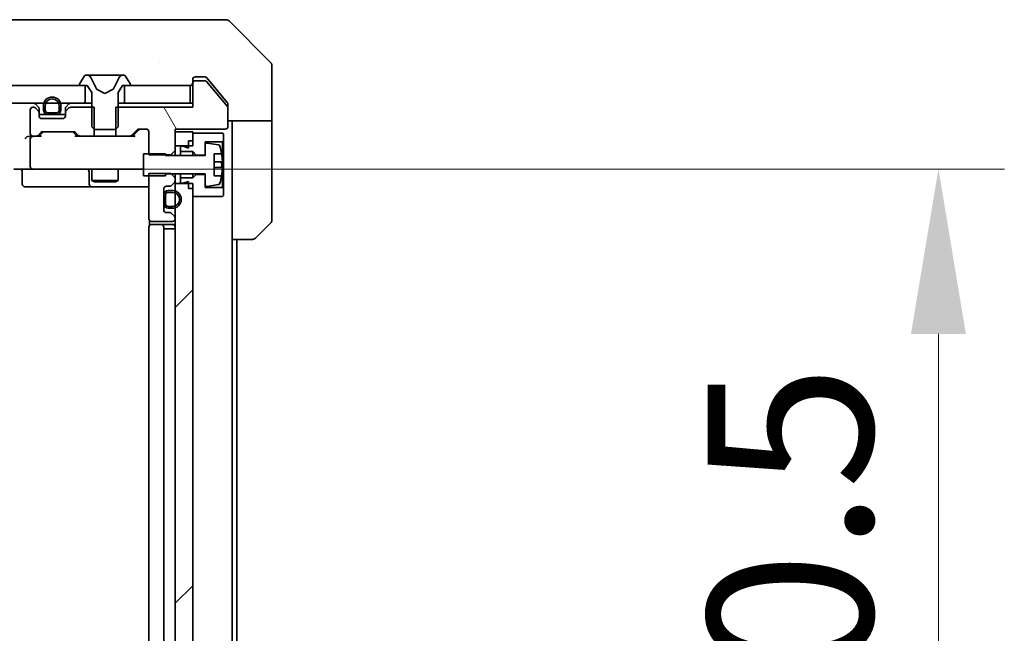
# Model space of a CAD drawing. Units: millimetres. Extents: x 87 to 12464, y 48 to 2156.
# Drawn here: x 4521 to 4633, y 1684 to 1754 of the extents above; entities that cross this region are included whole.
import ezdxf

# ---------------------------------------------------------------- set-up
doc = ezdxf.new("R2010")
doc.units = ezdxf.units.MM
doc.header["$LTSCALE"] = 6
doc.layers.get('Defpoints').update_dxf_attribs({"lineweight": 25})
for name, color, linetype, lineweight in [('Dimension (ISO)', 7, 'Continuous', 18), ('Dimension (ISO) @ 1', 7, 'Continuous', 18), ('Visible (ISO)', 7, 'Continuous', 35)]:
    doc.layers.add(name, color=color, linetype=linetype, lineweight=lineweight)
doc.layers.add('Hatch (ISO)', color=1, linetype='Continuous', lineweight=18, true_color=0xff0000)
doc.styles.add('Note Text (TK)', font='txt')
doc.dimstyles.new('Default - Method 1b (TK)', dxfattribs={"dimscale": 6, "dimtxt": 2.5, "dimasz": 2.5, "dimexe": 1, "dimexo": 1.5, "dimgap": 1, "dimtad": 1, "dimrnd": 1e-08, "dimdsep": 46, "dimtxsty": 'Note Text (TK)', "dimcen": 0.09, "dimdle": 5, "dimclrd": 100, "dimclre": 100, "dimclrt": 7, "dimadec": 1, "dimazin": 1, "dimtfac": 1, "dimtmove": 0, "dimatfit": 3, "dimfxl": 0, "dimtolj": 1, "dimlwd": -1, "dimlwe": -1, "dimarcsym": 0})
pattern_1 = [(45, (2334.25, -12), (-16.83798, 16.83798), [])]

# ---------------------------------------------------------------- blocks, each defined once
blk = doc.blocks.new('*D48')
at = {"layer": 'Defpoints', "color": 0, "transparency": 16777216}
for p in [(4522.65, 1736.87), (4522.65, 1626.37), (4625.73, 1626.37)]:
    blk.add_point(p, dxfattribs=at)
at = {"layer": 'Dimension (ISO)', "color": 100, "transparency": 16777216}
for p, q in [((4533.9, 1736.87), (4633.23, 1736.87)), ((4625.73, 1718.12), (4625.73, 1645.12)), ((4533.9, 1626.37), (4633.23, 1626.37))]:
    blk.add_line(p, q, dxfattribs=at)
for points in [[(4622.6, 1718.12), (4628.85, 1718.12), (4625.73, 1736.87)], [(4622.6, 1645.12), (4628.85, 1645.12), (4625.73, 1626.37)]]:
    blk.add_solid(points, dxfattribs=at)
at = {"layer": 'Dimension (ISO)', "color": 7, "transparency": 16777216, "insert": (4608.85, 1650.73), "char_height": 18.75, "attachment_point": 4, "rotation": 90, "style": 'Note Text (TK)'}
blk.add_mtext('\\A1;110.5', dxfattribs=at)

msp = doc.modelspace()

# ---------------------------------------------------------------- hatches: boundary and pattern name
at = {"layer": 'Hatch (ISO)'}
h = msp.add_hatch(dxfattribs=at)
h.set_pattern_fill('ANSI31', color=256, scale=190.5, style=0)
h.set_pattern_definition(pattern_1)
h.paths.add_polyline_path([(4528.5951, 1744.3679), (4528.5951, 1746.3679), (4133.0951, 1746.3679), (4133.0951, 1744.3679)])
h = msp.add_hatch(dxfattribs=at)
h.set_pattern_fill('ANSI31', color=256, scale=190.5, angle=75.000175, style=0)
h.set_pattern_definition([(120.0002, (2334.25, -12), (-20.6222, -11.90631), [])])
edge = h.paths.add_edge_path()
edge.add_line((4532.0746, 1743.9179), (4532.0746, 1740.6179))
edge.add_line((4532.0746, 1740.6179), (4533.6709, 1740.6179))
edge.add_ellipse((4533.6709, 1740.9179), major_axis=(0.3, 0), ratio=1, start_angle=270, end_angle=315)
edge.add_line((4533.883, 1740.7057), (4534.5073, 1741.33))
edge.add_ellipse((4534.7194, 1741.1179), major_axis=(0.2121, 0.2121), ratio=1, start_angle=45, end_angle=90, ccw=False)
edge.add_line((4534.7194, 1741.4179), (4535.5451, 1741.4179))
edge.add_ellipse((4535.5451, 1741.1179), major_axis=(0.3, 0), ratio=1, start_angle=0, end_angle=90, ccw=False)
edge.add_line((4535.8451, 1741.1179), (4535.8451, 1738.4744))
edge.add_line((4535.8451, 1738.4744), (4538.3451, 1738.4744))
edge.add_line((4538.3451, 1738.4744), (4538.8451, 1738.9744))
edge.add_line((4538.8451, 1738.9744), (4538.8451, 1741.4179))
edge.add_line((4538.8451, 1741.4179), (4544.5451, 1741.4179))
edge.add_ellipse((4544.5451, 1741.7179), major_axis=(0.3, 0), ratio=1, start_angle=270, end_angle=360)
edge.add_line((4544.8451, 1741.7179), (4544.8451, 1743.8455))
edge.add_ellipse((4544.6451, 1743.8455), major_axis=(0, 0.2), ratio=1, start_angle=270, end_angle=309.805571)
edge.add_line((4544.7988, 1743.9735), (4542.4051, 1746.8459))
edge.add_ellipse((4542.2515, 1746.7179), major_axis=(-0.128, 0.1536), ratio=1, start_angle=270, end_angle=320.194429)
edge.add_line((4542.2515, 1746.9179), (4541.1451, 1746.9179))
edge.add_ellipse((4541.1451, 1746.6179), major_axis=(-0.3, 0), ratio=1, start_angle=270, end_angle=360)
edge.add_line((4540.8451, 1746.6179), (4540.8451, 1743.9179))
edge.add_line((4540.8451, 1743.9179), (4532.0746, 1743.9179))
h = msp.add_hatch(dxfattribs=at)
h.set_pattern_fill('ANSI31', color=256, scale=190.5, style=0)
h.set_pattern_definition(pattern_1)
h.paths.add_polyline_path([(4540.8451, 1735.2179), (4538.8451, 1735.2179), (4538.8451, 1628.0179), (4540.8451, 1628.0179)])

# ---------------------------------------------------------------- linework, layer by layer
at = {"layer": 'Visible (ISO)'}
for p, q in [((4539.04, 1753.8679), (4506.0279, 1753.8679)), ((4540.508, 1753.8679), (4539.04, 1753.8679)), ((4541.8451, 1753.8679), (4540.508, 1753.8679)), ((4541.8451, 1753.8679), (4544.638, 1753.8679)), ((4549.6987, 1749.0143), (4544.9916, 1753.7214)), ((4537.0951, 1748.9484), (4537.0951, 1748.9508)), ((4549.8451, 1746.3679), (4549.8451, 1748.6608)), ((4528.536, 1747.4769), (4527.9774, 1746.6176)), ((4528.7851, 1747.5679), (4528.7037, 1747.5679)), ((4528.8224, 1747.5679), (4528.7851, 1747.5679)), ((4529.6019, 1747.5679), (4528.8224, 1747.5679)), ((4529.6019, 1747.5679), (4530.4411, 1747.5679)), ((4530.4547, 1747.5679), (4530.4411, 1747.5679)), ((4531.2356, 1747.5679), (4530.4547, 1747.5679)), ((4531.2492, 1747.5679), (4531.2356, 1747.5679)), ((4531.2492, 1747.5679), (4532.0883, 1747.5679)), ((4532.8679, 1747.5679), (4532.0883, 1747.5679)), ((4532.9052, 1747.5679), (4532.8679, 1747.5679)), ((4532.9866, 1747.5679), (4532.9052, 1747.5679)), ((4533.7128, 1746.6176), (4533.1543, 1747.4769)), ((4541.1451, 1747.3679), (4541.8451, 1747.3679)), ((4542.2046, 1747.3679), (4541.8451, 1747.3679)), ((4528.5951, 1746.3679), (4133.0951, 1746.3679)), ((4527.9451, 1746.5086), (4527.9451, 1746.4679)), ((4528.0451, 1746.3679), (4528.8451, 1746.3679)), ((4528.5951, 1744.3679), (4528.5951, 1746.3679)), ((4528.8451, 1746.3679), (4529.3451, 1745.5679)), ((4529.8763, 1745.9936), (4529.233, 1747.2901)), ((4532.4573, 1747.2901), (4531.8139, 1745.9936)), ((4532.3451, 1745.5679), (4532.8451, 1746.3679)), ((4532.8451, 1746.3679), (4533.6451, 1746.3679)), ((4540.5451, 1746.3679), (4533.0951, 1746.3679)), ((4533.0951, 1746.3679), (4533.0951, 1744.3679)), ((4533.7451, 1746.4679), (4533.7451, 1746.5086)), ((4540.5451, 1744.3679), (4540.5451, 1746.3679)), ((4540.8451, 1746.6679), (4540.8451, 1747.0679)), ((4540.8451, 1746.6679), (4540.8451, 1746.6179)), ((4540.8451, 1746.6179), (4540.8451, 1743.9179)), ((4542.2515, 1746.9179), (4541.1451, 1746.9179)), ((4544.7988, 1743.9735), (4542.4051, 1746.8459)), ((4543.1785, 1746.3679), (4542.4351, 1747.2599)), ((4544.7756, 1744.4513), (4543.1785, 1746.3679)), ((4549.8451, 1742.3679), (4549.8451, 1746.3679)), ((4529.3451, 1745.5679), (4529.3451, 1741.6679)), ((4530.8451, 1745.4679), (4529.8977, 1745.9717)), ((4531.7926, 1745.9717), (4530.8451, 1745.4679)), ((4532.3451, 1741.6679), (4532.3451, 1745.5679)), ((4133.0951, 1744.3679), (4528.5951, 1744.3679)), ((4523.2573, 1743.9557), (4522.933, 1744.28)), ((4523.8451, 1744.0679), (4523.8451, 1743.5679)), ((4524.0451, 1744.0679), (4524.0451, 1743.5679)), ((4524.0451, 1743.5679), (4524.0451, 1744.0679)), ((4525.6451, 1743.5679), (4525.6451, 1744.0679)), ((4525.6451, 1744.0679), (4525.6451, 1743.5679)), ((4525.8451, 1743.5679), (4525.8451, 1744.0679)), ((4526.7573, 1744.28), (4526.433, 1743.9557)), ((4529.3451, 1744.3679), (4528.5951, 1744.3679)), ((4533.0951, 1744.3679), (4532.3451, 1744.3679)), ((4533.0951, 1744.3679), (4540.5451, 1744.3679)), ((4540.8451, 1744.3679), (4540.5451, 1744.3679)), ((4544.8451, 1744.2593), (4544.8451, 1743.8455)), ((4522.3451, 1743.6179), (4522.3451, 1740.9179)), ((4522.7209, 1743.9179), (4522.6451, 1743.9179)), ((4523.2573, 1743.5057), (4522.933, 1743.83)), ((4523.3451, 1743.2936), (4523.3451, 1743.7436)), ((4523.3451, 1742.9179), (4523.3451, 1743.2936)), ((4523.3451, 1743.0679), (4524.3451, 1743.0679)), ((4524.3451, 1743.2679), (4525.3451, 1743.2679)), ((4525.3451, 1743.2679), (4524.3451, 1743.2679)), ((4524.3451, 1743.0679), (4525.3451, 1743.0679)), ((4525.3451, 1743.0679), (4526.3451, 1743.0679)), ((4526.3451, 1743.7436), (4526.3451, 1743.2936)), ((4526.3451, 1743.2936), (4526.3451, 1742.9179)), ((4526.7573, 1743.83), (4526.433, 1743.5057)), ((4529.6156, 1743.9179), (4526.9694, 1743.9179)), ((4529.6156, 1740.6179), (4529.6156, 1743.9179)), ((4532.0746, 1743.9179), (4532.0746, 1740.6179)), ((4540.8451, 1743.9179), (4532.0746, 1743.9179)), ((4544.8451, 1741.7179), (4544.8451, 1743.8455)), ((4526.0451, 1742.6179), (4523.6451, 1742.6179)), ((4549.8451, 1742.3679), (4544.8451, 1742.3679)), ((4545.3451, 1742.3679), (4545.3451, 1741.3679)), ((4549.8451, 1741.3679), (4549.8451, 1742.3679)), ((4522.6451, 1740.6179), (4522.2694, 1740.6179)), ((4522.6451, 1740.6179), (4523.0209, 1740.6179)), ((4523.5212, 1740.6179), (4523.0209, 1740.6179)), ((4523.233, 1740.7057), (4523.5573, 1741.03)), ((4523.3451, 1740.6179), (4523.7573, 1741.03)), ((4523.7694, 1741.1179), (4527.2709, 1741.1179)), ((4527.6951, 1740.6179), (4527.283, 1741.03)), ((4527.483, 1741.03), (4527.8073, 1740.7057)), ((4528.0194, 1740.6179), (4527.519, 1740.6179)), ((4528.0194, 1740.6179), (4529.6156, 1740.6179)), ((4529.3451, 1741.6679), (4529.6451, 1741.3679)), ((4532.0746, 1740.6179), (4529.6156, 1740.6179)), ((4529.6451, 1741.3679), (4532.0451, 1741.3679)), ((4532.0451, 1741.3679), (4532.3451, 1741.6679)), ((4532.0746, 1740.6179), (4533.6709, 1740.6179)), ((4534.1712, 1740.6179), (4533.6709, 1740.6179)), ((4533.883, 1740.7057), (4534.5073, 1741.33)), ((4534.7073, 1741.33), (4533.9951, 1740.6179)), ((4534.7194, 1741.4179), (4535.5451, 1741.4179)), ((4535.8451, 1741.1179), (4535.8451, 1738.4744)), ((4538.8451, 1738.9744), (4538.8451, 1741.4179)), ((4538.8451, 1741.4179), (4544.5451, 1741.4179)), ((4540.8451, 1741.1179), (4538.8451, 1741.1179)), ((4538.8451, 1741.1179), (4538.8451, 1739.5179)), ((4540.8451, 1739.5179), (4540.8451, 1741.1179)), ((4544.2451, 1740.9679), (4540.8451, 1740.9679)), ((4540.8451, 1740.9679), (4540.8451, 1740.0679)), ((4544.3451, 1740.8679), (4544.2451, 1740.9679)), ((4544.3451, 1740.0679), (4544.3451, 1740.8679)), ((4545.3451, 1728.8679), (4545.3451, 1741.3679)), ((4549.8451, 1741.3679), (4549.8451, 1731.075)), ((4522.3451, 1740.3179), (4522.3451, 1737.1679)), ((4538.8451, 1739.5179), (4540.8451, 1739.5179)), ((4540.3451, 1740.0679), (4540.8451, 1740.0679)), ((4540.3451, 1740.0679), (4540.3451, 1739.2679)), ((4542.2451, 1738.4679), (4542.2451, 1739.9679)), ((4542.2451, 1739.9679), (4544.2451, 1739.9679)), ((4542.2451, 1739.6328), (4542.2451, 1738.4179)), ((4543.772, 1739.6202), (4542.4772, 1739.8302)), ((4544.2451, 1739.9679), (4544.3451, 1740.0679)), ((4544.2451, 1739.9679), (4544.2451, 1734.7679)), ((4544.3451, 1734.6679), (4544.3451, 1740.0679)), ((4537.7451, 1738.6179), (4535.2451, 1738.6179)), ((4535.2451, 1738.6179), (4535.2451, 1736.1179)), ((4535.8451, 1738.4744), (4538.3451, 1738.4744)), ((4537.7451, 1738.4179), (4537.7451, 1738.6179)), ((4542.2451, 1738.4179), (4537.7451, 1738.4179)), ((4538.3451, 1738.4744), (4538.8451, 1738.9744)), ((4538.3451, 1738.4744), (4538.3451, 1738.4179)), ((4538.8451, 1738.4179), (4538.8451, 1738.9744)), ((4539.7451, 1739.4679), (4539.4451, 1739.4679)), ((4539.4451, 1739.4679), (4539.4451, 1738.8679)), ((4539.4451, 1738.8679), (4540.8451, 1738.8679)), ((4539.4451, 1738.4179), (4539.4451, 1738.8679)), ((4540.3451, 1739.2679), (4539.7451, 1739.4679)), ((4540.8451, 1738.8679), (4541.2451, 1738.4679)), ((4540.8451, 1738.4179), (4540.8451, 1738.8679)), ((4541.2451, 1738.4679), (4542.2451, 1738.4679)), ((4541.2451, 1738.4179), (4541.2451, 1738.4679)), ((4543.2951, 1736.1179), (4543.2951, 1738.6179)), ((4543.2951, 1738.6179), (4544.1369, 1738.6179)), ((4544.1956, 1737.6804), (4543.2951, 1737.6804)), ((4522.6451, 1736.8679), (4520.4694, 1736.8679)), ((4521.4464, 1736.5679), (4521.4464, 1735.1679)), ((4522.6451, 1736.8679), (4523.4634, 1736.8679)), ((4523.4634, 1736.8679), (4534.6597, 1736.8679)), ((4529.0506, 1736.5679), (4529.0506, 1735.1679)), ((4529.3451, 1736.8679), (4529.3451, 1735.5712)), ((4532.3451, 1736.8679), (4532.3451, 1735.5712)), ((4534.6597, 1736.8679), (4535.2451, 1736.8679)), ((4538.3451, 1736.3614), (4535.8451, 1736.3614)), ((4535.8451, 1736.3614), (4535.8451, 1731.2179)), ((4537.7451, 1736.1179), (4537.7451, 1736.3179)), ((4537.7451, 1736.3179), (4542.2451, 1736.3179)), ((4538.8451, 1735.8614), (4538.3451, 1736.3614)), ((4538.8451, 1735.8614), (4538.8451, 1736.3179)), ((4539.4451, 1735.8679), (4539.4451, 1736.3179)), ((4540.8451, 1735.8679), (4540.8451, 1736.3179)), ((4541.2451, 1736.2679), (4540.8451, 1735.8679)), ((4541.2451, 1736.2679), (4541.2451, 1736.3179)), ((4542.2451, 1736.2679), (4541.2451, 1736.2679)), ((4542.2451, 1736.3179), (4542.2451, 1735.1029)), ((4542.2451, 1734.7679), (4542.2451, 1736.2679)), ((4543.2951, 1737.0554), (4544.1956, 1737.0554)), ((4529.3451, 1735.5712), (4532.3451, 1735.5712)), ((4529.6519, 1735.4179), (4529.3451, 1735.5712)), ((4532.0384, 1735.4179), (4529.6519, 1735.4179)), ((4532.0384, 1735.4179), (4532.3451, 1735.5712)), ((4535.2451, 1736.1179), (4537.7451, 1736.1179)), ((4538.433, 1735.0057), (4538.7573, 1735.33)), ((4538.8451, 1735.5421), (4538.8451, 1735.8614)), ((4538.8451, 1735.2179), (4538.8451, 1735.5421)), ((4540.8451, 1735.2179), (4538.8451, 1735.2179)), ((4538.8451, 1735.2179), (4538.8451, 1628.0179)), ((4540.8451, 1735.8679), (4539.4451, 1735.8679)), ((4539.4451, 1735.8679), (4539.4451, 1735.2679)), ((4539.4451, 1735.2679), (4539.7451, 1735.2679)), ((4539.7451, 1735.2679), (4540.3451, 1735.4679)), ((4540.3451, 1735.4679), (4540.3451, 1734.6679)), ((4540.8451, 1628.0179), (4540.8451, 1735.2179)), ((4542.4772, 1734.9055), (4543.772, 1735.1155)), ((4544.1369, 1736.1179), (4543.2951, 1736.1179)), ((4521.7464, 1734.8679), (4525.6761, 1734.8679)), ((4525.6761, 1734.8679), (4529.3506, 1734.8679)), ((4529.3506, 1734.8679), (4529.5222, 1734.8679)), ((4529.5222, 1734.8679), (4535.8451, 1734.8679)), ((4537.5451, 1732.2179), (4537.5451, 1734.6179)), ((4537.5451, 1733.9179), (4537.5451, 1732.9179)), ((4537.7451, 1733.9179), (4537.7451, 1732.9179)), ((4537.7451, 1732.9179), (4537.7451, 1733.9179)), ((4537.8451, 1734.9179), (4538.2209, 1734.9179)), ((4538.5451, 1734.4179), (4538.0451, 1734.4179)), ((4538.5451, 1734.2179), (4538.0451, 1734.2179)), ((4538.0451, 1734.2179), (4538.5451, 1734.2179)), ((4540.3451, 1734.6679), (4540.8451, 1734.6679)), ((4540.8451, 1734.6679), (4540.8451, 1733.7679)), ((4544.2451, 1734.7679), (4542.2451, 1734.7679)), ((4544.3451, 1734.6679), (4544.2451, 1734.7679)), ((4544.3451, 1733.8679), (4544.3451, 1734.6679)), ((4540.8451, 1733.7679), (4544.2451, 1733.7679)), ((4544.2451, 1733.7679), (4544.3451, 1733.8679)), ((4538.2209, 1731.9179), (4537.8451, 1731.9179)), ((4538.0451, 1732.6179), (4538.5451, 1732.6179)), ((4538.5451, 1732.6179), (4538.0451, 1732.6179)), ((4538.0451, 1732.4179), (4538.5451, 1732.4179)), ((4538.7573, 1731.5057), (4538.433, 1731.83)), ((4535.935, 1731.0038), (4535.935, 1730.4819)), ((4536.1451, 1730.9179), (4538.5451, 1730.9179)), ((4536.1451, 1730.5679), (4536.2037, 1730.5679)), ((4536.9108, 1730.5679), (4536.2037, 1730.5679)), ((4536.9108, 1730.5679), (4537.0522, 1730.5679)), ((4537.2451, 1730.5679), (4537.0522, 1730.5679)), ((4538.5451, 1730.5679), (4537.2451, 1730.5679)), ((4538.8451, 1731.2179), (4538.8451, 1731.2936)), ((4549.6987, 1730.7214), (4547.9916, 1729.0143)), ((4535.8451, 1730.2679), (4535.8451, 1632.9679)), ((4537.5451, 1632.9679), (4537.5451, 1730.2679)), ((4537.5451, 1730.0679), (4538.0451, 1730.0679)), ((4538.5451, 1730.0679), (4538.0451, 1730.0679)), ((4538.5451, 1730.0679), (4538.8451, 1730.0679)), ((4545.3451, 1634.3679), (4545.3451, 1728.8679)), ((4547.638, 1728.8679), (4545.3451, 1728.8679)), ((4545.8451, 1634.3679), (4545.8451, 1728.8679))]:
    msp.add_line(p, q, dxfattribs=at)
for centre, radius, start, end in [((4544.638, 1753.3679), 0.5, 45, 90), ((4549.3451, 1748.6608), 0.5, 0, 45), ((4528.7037, 1747.3679), 0.2, 90, 146.976132), ((4528.7851, 1747.0679), 0.5, 26.391703, 90), ((4532.9052, 1747.0679), 0.5, 90, 153.608297), ((4532.9866, 1747.3679), 0.2, 33.023868, 90), ((4541.1451, 1747.0679), 0.3, 90, 180), ((4528.1451, 1746.5086), 0.2, 146.976132, 180), ((4528.0451, 1746.4679), 0.1, 180, 270), ((4533.6451, 1746.4679), 0.1, 270, 0), ((4533.5451, 1746.5086), 0.2, 0, 33.023868), ((4540.5451, 1746.6679), 0.3, 270, 0), ((4541.1451, 1746.6179), 0.3, 90, 180), ((4542.2515, 1746.7179), 0.2, 39.805571, 90), ((4529.9211, 1746.0158), 0.05, 206.391703, 242), ((4531.7691, 1746.0158), 0.05, 298, 333.608297), ((4522.7209, 1744.0679), 0.3, 45, 90), ((4524.8451, 1744.0679), 1, 0, 180), ((4524.8451, 1744.0679), 0.8, 0, 180), ((4524.8451, 1744.0679), 0.8, 0, 180), ((4526.9694, 1744.0679), 0.3, 90, 135), ((4544.6451, 1743.8455), 0.2, 0, 39.805571), ((4522.6451, 1743.6179), 0.3, 90, 180), ((4522.7209, 1743.6179), 0.3, 45, 90), ((4523.0451, 1743.7436), 0.3, 0, 45), ((4523.0451, 1743.2936), 0.3, 0, 45), ((4523.6451, 1742.9179), 0.3, 180, 270), ((4524.3451, 1743.5679), 0.5, 180, 270), ((4524.3451, 1743.5679), 0.3, 180, 270), ((4524.3451, 1743.5679), 0.3, 180, 270), ((4525.3451, 1743.5679), 0.3, 270, 0), ((4525.3451, 1743.5679), 0.3, 270, 0), ((4525.3451, 1743.5679), 0.5, 270, 0), ((4526.0451, 1742.9179), 0.3, 270, 0), ((4526.6451, 1743.7436), 0.3, 135, 180), ((4526.6451, 1743.2936), 0.3, 135, 180), ((4526.9694, 1743.6179), 0.3, 90, 135), ((4522.6451, 1740.9179), 0.3, 180, 270), ((4522.6451, 1740.3179), 0.3, 90, 113.437985), ((4523.0209, 1740.9179), 0.3, 270, 315), ((4523.7694, 1740.8179), 0.3, 90, 135), ((4527.2709, 1740.8179), 0.3, 45, 90), ((4528.0194, 1740.9179), 0.3, 225, 270), ((4533.6709, 1740.9179), 0.3, 270, 315), ((4534.7194, 1741.1179), 0.3, 90, 135), ((4535.5451, 1741.1179), 0.3, 0, 90), ((4544.5451, 1741.7179), 0.3, 270, 0), ((4522.6451, 1740.3179), 0.3, 148.755545, 180), ((4542.4451, 1739.6328), 0.2, 80.787049, 180), ((4543.74, 1739.4228), 0.2, 16.890932, 80.787049), ((4536.9726, 1737.3679), 7.2725, 9.897166, 16.890932), ((4536.9726, 1737.3679), 7.2658, 6.222211, 9.906408), ((4536.9726, 1737.3679), 7.1643, 357.500008, 2.499992), ((4521.1464, 1736.5679), 0.3, 0, 90), ((4522.6451, 1737.1679), 0.3, 180, 270), ((4528.7506, 1736.5679), 0.3, 0, 90), ((4536.9726, 1737.3679), 7.2658, 350.093592, 353.777789), ((4521.7464, 1735.1679), 0.3, 180, 270), ((4529.3506, 1735.1679), 0.3, 180, 270), ((4538.2209, 1735.2179), 0.3, 270, 315), ((4538.5451, 1735.5421), 0.3, 315, 0), ((4542.4451, 1735.1029), 0.2, 180, 279.212951), ((4543.74, 1735.313), 0.2, 279.212951, 343.109068), ((4536.9726, 1737.3679), 7.2725, 343.109068, 350.102834), ((4537.8451, 1734.6179), 0.3, 90, 180), ((4538.0451, 1733.9179), 0.5, 90, 180), ((4538.0451, 1733.9179), 0.3, 90, 180), ((4538.0451, 1733.9179), 0.3, 90, 180), ((4538.5451, 1733.4179), 1, 270, 90), ((4538.5451, 1733.4179), 0.8, 270, 90), ((4538.5451, 1733.4179), 0.8, 270, 90), ((4538.0451, 1732.9179), 0.5, 180, 270), ((4538.0451, 1732.9179), 0.3, 180, 270), ((4538.0451, 1732.9179), 0.3, 180, 270), ((4537.8451, 1732.2179), 0.3, 180, 270), ((4538.2209, 1731.6179), 0.3, 45, 90), ((4536.1451, 1731.2179), 0.3, 180, 270), ((4536.1451, 1730.2679), 0.3, 90, 180), ((4537.2451, 1730.2679), 0.3, 0, 90), ((4538.5451, 1731.2179), 0.3, 270, 0), ((4538.5451, 1730.2679), 0.3, 0, 90), ((4538.5451, 1731.2936), 0.3, 0, 45), ((4549.3451, 1731.075), 0.5, 315, 0), ((4547.638, 1729.3679), 0.5, 270, 315)]:
    msp.add_arc(centre, radius, start, end, dxfattribs=at)
for centre, major_axis, ratio, start_param, end_param in [((4522.2694, 1740.3179), (-0.4243, 0), 0.70710678, 4.71238898, 5.49778714), ((4523.6244, 1740.3179), (0.1246, -0.2958), 0.40041045, 2.33106693, 2.97456804), ((4523.9694, 1740.8179), (-0.3, 0), 0.99985076, 4.71238898, 5.49786177), ((4527.0708, 1740.8179), (0.3, 0), 0.99985076, 0.78532354, 1.57079633), ((4527.4159, 1740.3179), (-0.1246, -0.2958), 0.40041045, 3.30861727, 3.95211838), ((4534.2744, 1740.3179), (0.1246, -0.2958), 0.40041045, 2.33106693, 2.97456804), ((4534.9194, 1741.1179), (-0.3, 0), 0.99985076, 4.71238898, 5.49786177), ((4521.9694, 1740.3179), (0.2772, 0.2772), 0.41421356, 1.17809725, 1.96349541), ((4522.6451, 1740.3404), (-0.2515, 0.483), 0.33843751, 1.12161563, 1.39634246), ((4522.6774, 1740.3179), (-0.6487, 0.2044), 0.33843751, 4.81863915, 5.05307027)]:
    msp.add_ellipse(centre, major_axis=major_axis, ratio=ratio, start_param=start_param, end_param=end_param, dxfattribs=at)
for points, knots in [([(4528.8276, 1747.5679), (4528.8269, 1747.5679), (4528.8262, 1747.5679), (4528.8245, 1747.5679), (4528.8234, 1747.5679), (4528.8224, 1747.5679)], [-0.000230599076, -0.000230599076, -0.000230599076, -0.000230599076, 0, 0, 0.000338329447, 0.000338329447, 0.000338329447, 0.000338329447]), ([(4528.8224, 1747.5679), (4528.8233, 1747.5679), (4528.8243, 1747.5679), (4528.8259, 1747.5679), (4528.8266, 1747.5679), (4528.8272, 1747.5679)], [-0.000338329447, -0.000338329447, -0.000338329447, -0.000338329447, 0, 0, 0.000241517914, 0.000241517914, 0.000241517914, 0.000241517914]), ([(4530.5446, 1747.4849), (4530.5426, 1747.5382), (4530.4966, 1747.5674), (4530.4556, 1747.5679), (4530.4551, 1747.5679), (4530.4547, 1747.5679)], [0, 0, 0, 0, 0.0320559737, 0.0320559737, 0.0323943032, 0.0323943032, 0.0323943032, 0.0323943032]), ([(4530.4547, 1747.5679), (4530.4549, 1747.5679), (4530.4551, 1747.5679), (4530.4573, 1747.5678), (4530.4593, 1747.5677), (4530.4613, 1747.5674)], [-0.03239430317, -0.03239430317, -0.03239430317, -0.03239430317, -0.03205597372, -0.03205597372, -0.02897275834, -0.02897275834, -0.02897275834, -0.02897275834]), ([(4531.2345, 1747.5679), (4531.2344, 1747.5679), (4531.2344, 1747.5679), (4531.234, 1747.5679), (4531.2337, 1747.5679), (4531.2334, 1747.5679)], [-0.000054249657, -0.000054249657, -0.000054249657, -0.000054249657, 0, 0, 0.000241517914, 0.000241517914, 0.000241517914, 0.000241517914]), ([(4531.2345, 1747.5679), (4531.2346, 1747.5679), (4531.2348, 1747.5679), (4531.2351, 1747.5679), (4531.2354, 1747.5679), (4531.2356, 1747.5679)], [-0.000230599076, -0.000230599076, -0.000230599076, -0.000230599076, 0, 0, 0.000338329447, 0.000338329447, 0.000338329447, 0.000338329447]), ([(4532.6038, 1747.4849), (4532.6852, 1747.5382), (4532.7764, 1747.5674), (4532.866, 1747.5679), (4532.8669, 1747.5679), (4532.8679, 1747.5679)], [0, 0, 0, 0, 0.0320559737, 0.0320559737, 0.0323943032, 0.0323943032, 0.0323943032, 0.0323943032]), ([(4532.8679, 1747.5679), (4532.8668, 1747.5679), (4532.8658, 1747.5679), (4532.8554, 1747.5678), (4532.846, 1747.5677), (4532.8366, 1747.5674)], [-0.03239430317, -0.03239430317, -0.03239430317, -0.03239430317, -0.03205597372, -0.03205597372, -0.02897275834, -0.02897275834, -0.02897275834, -0.02897275834]), ([(4542.4351, 1747.2599), (4542.4292, 1747.267), (4542.4231, 1747.2737), (4542.3901, 1747.3066), (4542.3564, 1747.3297), (4542.2825, 1747.3603), (4542.2423, 1747.3679), (4542.2046, 1747.3679)], [-0.0705290281, -0.0705290281, -0.0705290281, -0.0705290281, -0.0678449297, -0.0678449297, -0.056529226, -0.056529226, -0.0452135224, -0.0452135224, -0.0452135224, -0.0452135224]), ([(4544.8451, 1744.2593), (4544.8451, 1744.2968), (4544.8376, 1744.3367), (4544.8109, 1744.4019), (4544.7944, 1744.4286), (4544.7756, 1744.4513)], [-0.0932612826, -0.0932612826, -0.0932612826, -0.0932612826, -0.0819853568, -0.0819853568, -0.0730776319, -0.0730776319, -0.0730776319, -0.0730776319]), ([(4522.5258, 1740.5931), (4522.5196, 1740.5904), (4522.5135, 1740.5875), (4522.481, 1740.5708), (4522.4518, 1740.5493), (4522.4157, 1740.5123), (4522.4005, 1740.4926), (4522.3886, 1740.4735)], [0.2508867575, 0.2508867575, 0.2508867575, 0.2508867575, 0.2528779694, 0.2528779694, 0.2619584182, 0.2619584182, 0.268388032, 0.268388032, 0.268388032, 0.268388032]), ([(4544.1956, 1738.1554), (4544.2021, 1738.0959), (4544.2077, 1738.0324), (4544.2152, 1737.9153), (4544.217, 1737.8618), (4544.217, 1737.7772), (4544.2152, 1737.7406), (4544.2077, 1737.6922), (4544.2021, 1737.6804), (4544.1956, 1737.6804)], [0, 0, 0, 0, 0.0179369429, 0.0179369429, 0.0358738858, 0.0358738858, 0.0538108287, 0.0538108287, 0.0717477716, 0.0717477716, 0.0717477716, 0.0717477716]), ([(4544.1956, 1737.0554), (4544.2021, 1737.0554), (4544.2077, 1737.0435), (4544.2152, 1736.9951), (4544.217, 1736.9585), (4544.217, 1736.874), (4544.2152, 1736.8204), (4544.2077, 1736.7034), (4544.2021, 1736.6398), (4544.1956, 1736.5804)], [-0.2880009693, -0.2880009693, -0.2880009693, -0.2880009693, -0.2700640264, -0.2700640264, -0.2521270835, -0.2521270835, -0.2341901406, -0.2341901406, -0.2162531977, -0.2162531977, -0.2162531977, -0.2162531977])]:
    msp.add_open_spline(points, degree=3, knots=knots, dxfattribs=at)
for points in [[(4530.4613, 1747.5674), (4530.4799, 1747.5644), (4530.4985, 1747.5487), (4530.4994, 1747.5222)], [(4532.8366, 1747.5674), (4532.748, 1747.5644), (4532.6582, 1747.5487), (4532.5775, 1747.5222)]]:
    msp.add_open_spline(points, degree=3, dxfattribs=at)

# ---------------------------------------------------------------- dimensions: what is measured, and where the dimension line sits
at = {"layer": 'Dimension (ISO) @ 1', "color": 100, "true_color": 0x00ff3f}
dim = msp.add_linear_dim(base=(4625.726, 1626.3679), p1=(4522.6451, 1736.8679), p2=(4522.6451, 1626.3679), angle=90, dimstyle='Default - Method 1b (TK)', override={"dimscale": 1, "dimtxt": 18.75, "dimasz": 18.75, "dimexe": 7.5, "dimexo": 11.25, "dimgap": 7.5, "dimdec": 2, "dimcen": 0.675, "dimtol": 0, "dimlim": 0, "dimtp": 0, "dimtm": 0, "dimtdec": 2, "dimtix": 0, "dimtofl": 0, "dimtmove": 0, "dimatfit": 1}, dxfattribs=at)
dim.commit()
dim.dimension.update_dxf_attribs({"geometry": '*D48', "text_midpoint": (4625.726, 1678.64), "dimtype": 128})

doc.saveas('drawing.dxf')
